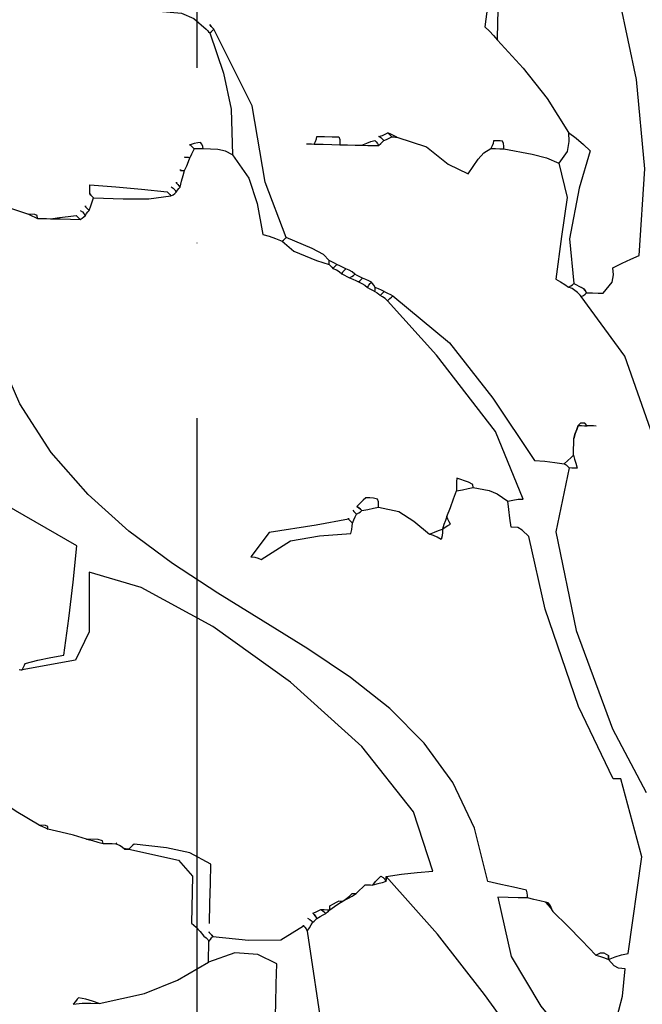
# Model space of a CAD drawing. Units: millimetres. Extents: x -1819261934 to 186912, y -1619087292 to 994.
# Drawn here: x -14039 to -13505, y -1103455 to -1102611 of the extents above; entities that cross this region are included whole.
import ezdxf

# ---------------------------------------------------------------- set-up
doc = ezdxf.new("R2010")
doc.units = ezdxf.units.MM
doc.linetypes.add('ACAD_ISO10W100', pattern=[18, 12, -3, 0, -3])
for name, color, linetype in [('BA_kóty', 3, 'Continuous'), ('BA_osy', 30, 'ACAD_ISO10W100'), ('BA_zeleň', 104, 'Continuous')]:
    doc.layers.add(name, color=color, linetype=linetype)
doc.styles.get("Standard").update_dxf_attribs({"font": 'arial.ttf'})
doc.dimstyles.new('1_100', dxfattribs={"dimscale": 100, "dimtxt": 2.5, "dimasz": 3, "dimexe": 1, "dimexo": 3, "dimgap": 1, "dimtad": 1, "dimdec": 0, "dimzin": 0, "dimdsep": 46, "dimtxsty": 'Standard', "dimblk": 'OBLIQUE', "dimcen": 3, "dimdle": 1, "dimclrd": 256, "dimclre": 256, "dimclrt": 256, "dimadec": 1, "dimazin": 0, "dimtfac": 1, "dimtdec": 0, "dimtmove": 2, "dimatfit": 2, "dimfxl": 0, "dimtolj": 1, "dimtzin": 0, "dimlwd": -1, "dimlwe": -1, "dimarcsym": 0})

# ---------------------------------------------------------------- blocks, each defined once
blk = doc.blocks.new('*U60')
at = {"color": 0, "linetype": 'Continuous', "lineweight": -2}
for points in [[(339.8, 2757.3), (337.92, 2758.41), (336.52, 2759.52), (335.38, 2760.62), (330.18, 2760.62), (325.47, 2760.62), (321, 2760.62), (313.59, 2770.29), (312.57, 2776.76), (313.27, 2782.73), (305.57, 2786.83), (298.11, 2790.43), (291.15, 2793.79), (288.04, 2868.2), (297.21, 2944.57), (313.27, 3011.6), (279.48, 3043.67), (253.81, 3074.26), (243.61, 3107.8), (246.97, 3108.9), (250.57, 3110.01), (254.67, 3111.11)], [(707.98, 2992.81), (688.53, 2991.54), (677.68, 2987.08), (667.07, 2978.43), (665.97, 2977.33), (664.86, 2976.22), (663.76, 2975.12), (651.14, 2941.05), (643.94, 2910.42), (641.64, 2871.19), (647.75, 2874.3), (654.34, 2875.45), (667.07, 2875.61), (669.33, 2875.61), (671.82, 2875.61), (674.81, 2875.61), (675.92, 2873.36), (677.02, 2870.86), (678.13, 2867.87), (679.28, 2867.87), (680.67, 2867.87), (682.55, 2867.87)], [(641.64, 2871.19), (627.11, 2851.49), (619.69, 2830.07), (614, 2803.74), (608.47, 2802.31), (602.95, 2800.38), (597.42, 2798.21), (596.31, 2799.32), (595.21, 2800.42), (594.1, 2801.53), (613.26, 2848.62), (625.8, 2913.65), (660.44, 2978.43)], [(663.76, 2975.12), (662.65, 2976.22), (661.54, 2977.33), (660.44, 2978.43)], [(417.2, 2975.12), (394.47, 2951.61), (373.22, 2926.39), (354.17, 2897.72), (353.72, 2889.86), (354.99, 2881.26), (361.91, 2871.19), (354.05, 2841.95), (357.98, 2808.29), (361.91, 2771.68), (357.82, 2769.47), (354.22, 2767.26), (350.86, 2765.04), (348.97, 2766.15), (347.58, 2767.26), (346.43, 2768.36)], [(354.17, 2897.72), (347.58, 2892.97), (341.23, 2887.73), (335.38, 2882.24), (343.9, 2850.02), (351.18, 2806.48), (346.43, 2768.36), (344.22, 2767.26), (342.01, 2766.15), (339.8, 2765.04)], [(501.23, 2889.98), (475.59, 2882.24), (456.84, 2867.87), (439.31, 2860.13), (431.24, 2872.74), (426.37, 2878.48), (420.51, 2882.24)], [(578.62, 2882.24), (576.41, 2882.24), (574.2, 2882.24), (571.99, 2882.24), (570.92, 2884.45), (570.1, 2886.67), (569.78, 2888.88), (563.18, 2888.88), (556.84, 2888.88), (550.98, 2888.88), (550.2, 2886.67), (549.92, 2884.45), (549.87, 2882.24), (543.28, 2882.24), (536.93, 2882.24), (531.08, 2882.24), (526.98, 2884.13), (523.38, 2885.52), (520.02, 2886.67), (518.92, 2885.52), (517.81, 2884.13), (516.7, 2882.24), (514.82, 2884.13), (513.43, 2885.52), (512.28, 2886.67), (510.07, 2887.77), (507.86, 2888.88), (505.65, 2889.98)], [(516.7, 2889.98), (513.72, 2891.09), (511.22, 2892.19), (508.97, 2893.3)], [(409.46, 2882.24), (384.85, 2878.15), (372.52, 2875.28), (361.91, 2871.19)], [(531.08, 2882.24), (525.88, 2882.24), (521.17, 2882.24), (516.7, 2882.24)], [(571.99, 2882.24), (564.29, 2882.24), (556.84, 2882.24), (549.87, 2882.24)], [(667.07, 2875.61), (667.4, 2877.78), (668.22, 2879.7), (669.28, 2881.14), (671.82, 2880.81), (674.85, 2879.99), (678.13, 2878.93)], [(685.87, 2856.81), (684.76, 2856.81), (683.66, 2856.81), (682.55, 2856.81), (680.67, 2860.91), (679.28, 2864.51), (678.13, 2867.87)], [(914.74, 2831.38), (910.64, 2831.38), (907.04, 2831.38), (903.68, 2831.38), (891.81, 2842.07), (889.02, 2854.97), (888.2, 2867.87), (876.04, 2853.46), (863.88, 2838.8), (851.72, 2823.64), (839.31, 2822.62), (829.85, 2820.61), (815.23, 2815.9)], [(689.19, 2845.76), (688.08, 2844.65), (686.97, 2843.55), (685.87, 2842.44), (684.76, 2847.64), (683.66, 2852.35), (682.55, 2856.81)], [(693.61, 2842.44), (691.72, 2841.29), (690.33, 2839.9), (689.19, 2838.02), (688.08, 2839.9), (686.97, 2841.29), (685.87, 2842.44)], [(763.26, 2834.7), (763.26, 2837.69), (763.26, 2840.19), (763.26, 2842.44), (741.15, 2841.29), (719.04, 2839.9), (696.93, 2838.02), (695.82, 2836.91), (694.71, 2835.81), (693.61, 2834.7), (691.72, 2835.81), (690.33, 2836.91), (689.19, 2838.02)], [(766.58, 2823.64), (765.48, 2822.54), (764.37, 2821.43), (763.26, 2820.33), (762.16, 2824.42), (761.05, 2828.03), (759.95, 2831.38), (734.4, 2831.26), (712.53, 2831.87), (693.61, 2834.7)], [(357.49, 2237.65), (362.24, 2238.75), (367.48, 2239.86), (372.97, 2240.97), (373.01, 2243.18), (373.3, 2245.39), (374.08, 2247.6), (385.13, 2249.81), (396.19, 2252.02), (407.25, 2254.23), (419.78, 2299.49), (439.3, 2338.15), (464.75, 2371.37), (495.11, 2400.27), (529.34, 2425.98), (566.42, 2449.66), (605.3, 2472.42), (644.96, 2495.4), (684.36, 2519.75), (722.46, 2546.59), (758.24, 2577.07), (790.66, 2612.31), (818.69, 2653.45), (841.29, 2701.63)], [(771, 2820.33), (769.12, 2819.18), (767.73, 2817.79), (766.58, 2815.9), (765.48, 2817.79), (764.37, 2819.18), (763.26, 2820.33)], [(807.49, 2812.59), (803.4, 2812.59), (799.79, 2812.59), (796.43, 2812.59), (788.74, 2813.69), (781.28, 2814.8), (774.32, 2815.9), (773.22, 2814.8), (772.11, 2813.69), (771, 2812.59), (769.12, 2813.69), (767.73, 2814.8), (766.58, 2815.9)], [(796.43, 2812.59), (787.63, 2812.59), (779.07, 2812.59), (771, 2812.59)], [(597.42, 2798.21), (587.06, 2789.9), (567.61, 2782.57), (556.51, 2779.42), (556.51, 2780.52), (556.51, 2781.63), (556.51, 2782.73), (561.59, 2787.85), (571.33, 2792.73), (594.1, 2801.53)], [(545.45, 2771.68), (543.24, 2770.57), (541.03, 2769.47), (538.82, 2768.36), (536.93, 2769.47), (535.54, 2770.57), (534.4, 2771.68), (536.65, 2773.56), (539.15, 2774.95), (542.13, 2776.1)], [(553.19, 2776.1), (550.2, 2774.95), (547.7, 2773.56), (545.45, 2771.68), (544.35, 2773.56), (543.24, 2774.95), (542.13, 2776.1), (544.39, 2777.21), (546.88, 2778.31), (549.87, 2779.42)], [(556.51, 2779.42), (555.4, 2778.31), (554.3, 2777.21), (553.19, 2776.1), (552.09, 2777.21), (550.98, 2778.31), (549.87, 2779.42), (552.09, 2780.52), (554.3, 2781.63), (556.51, 2782.73)], [(523.34, 2760.62), (521.13, 2759.52), (518.92, 2758.41), (516.7, 2757.3), (516.7, 2758.41), (516.7, 2759.52), (516.7, 2760.62), (517.81, 2762.51), (518.92, 2763.9), (520.02, 2765.04), (522.27, 2766.15), (524.77, 2767.26), (527.76, 2768.36), (529.97, 2769.47), (532.18, 2770.57), (534.4, 2771.68)], [(538.82, 2768.36), (535.83, 2767.26), (533.33, 2766.15), (531.08, 2765.04), (529.97, 2766.15), (528.87, 2767.26), (527.76, 2768.36)], [(343.12, 2621.31), (342.01, 2617.95), (340.91, 2614.35), (339.8, 2610.25), (342.01, 2610.25), (344.22, 2610.25), (346.43, 2610.25), (347.58, 2611.36), (348.97, 2612.46), (350.86, 2613.57), (348.97, 2612.46), (347.58, 2611.36), (346.43, 2610.25), (356.64, 2555.25), (336.9, 2471.22), (303.68, 2387.6), (273.46, 2333.84)], [(275.39, 2639.49), (301.16, 2707.29), (339.8, 2757.3), (340.91, 2758.41), (342.01, 2759.52), (343.12, 2760.62), (345.37, 2762.51), (347.87, 2763.9), (350.86, 2765.04)], [(516.7, 2757.3), (514.82, 2756.2), (513.43, 2755.09), (512.28, 2753.99), (511.18, 2755.09), (510.07, 2756.2), (508.97, 2757.3), (511.22, 2758.41), (513.72, 2759.52), (516.7, 2760.62)], [(531.08, 2765.04), (528.09, 2763.9), (525.59, 2762.51), (523.34, 2760.62), (522.23, 2762.51), (521.13, 2763.9), (520.02, 2765.04)], [(508.97, 2757.3), (505.98, 2756.2), (503.48, 2755.09), (501.23, 2753.99), (451.64, 2714.72), (413.35, 2668.32), (376.29, 2615.78), (367.48, 2615.45), (358.92, 2614.63), (350.86, 2613.57), (347.87, 2616.56), (345.37, 2619.06), (343.12, 2621.31), (343.12, 2626.51), (343.12, 2631.22), (343.12, 2635.68)], [(428.25, 2591.46), (414.62, 2589.08), (407.61, 2586.46), (398.4, 2580.4), (393.98, 2581.47), (389.56, 2582.28), (385.13, 2582.61), (410.48, 2639.9), (462.61, 2704.07), (505.65, 2749.56), (507.86, 2751.45), (510.07, 2752.84), (512.28, 2753.99)], [(505.65, 2749.56), (503.76, 2751.45), (502.37, 2752.84), (501.23, 2753.99)], [(813.35, 2425.61), (811.95, 2425.61), (810.81, 2425.61), (809.74, 2427.78), (808.92, 2429.7), (808.6, 2431.14), (797.54, 2434.13), (786.48, 2436.62), (775.43, 2438.88), (772.15, 2470.61), (769.12, 2501.86), (766.58, 2532.86), (829.5, 2566.98)], [(324.32, 2646.74), (326.57, 2646.74), (329.07, 2646.74), (332.06, 2646.74)], [(450.37, 2566.03), (447.38, 2573.73), (444.88, 2581.18), (442.63, 2588.14)], [(350.86, 2229.91), (337.92, 2217.75), (325.47, 2205.59), (313.27, 2193.42), (309.17, 2195.63), (306.3, 2195.63), (302.21, 2193.42), (302.21, 2192.32), (302.21, 2191.21), (302.21, 2190.11), (296.68, 2192.28), (291.15, 2194.2), (285.62, 2195.63), (275.92, 2278.8), (286.85, 2315.54), (295.57, 2344.9), (297.79, 2344.9), (300, 2344.9), (302.21, 2344.9), (333.33, 2406.08), (363.96, 2488.63), (379.6, 2550.55), (385.34, 2555.99), (389.35, 2558), (395.08, 2558.29), (396.19, 2565.99), (397.29, 2573.44), (398.4, 2580.4)], [(531.08, 2569.34), (529.97, 2568.24), (528.87, 2567.13), (527.76, 2566.03), (525.88, 2567.13), (524.49, 2568.24), (523.34, 2569.34), (518.14, 2570.45), (513.43, 2571.56), (508.97, 2572.66), (509.01, 2574.87), (509.29, 2577.08), (510.07, 2579.29), (513.39, 2580.07), (516.7, 2580.36), (520.02, 2580.4), (522.27, 2578.15), (524.77, 2575.65), (527.76, 2572.66)], [(508.97, 2572.66), (491.6, 2569.38), (478.42, 2561.2), (464.74, 2550.55), (460.64, 2552.43), (457.04, 2553.82), (453.68, 2554.97), (453.72, 2552.43), (454.01, 2549.4), (454.79, 2546.13), (458.11, 2548.01), (461.42, 2549.4), (464.74, 2550.55)], [(531.08, 2558.29), (529.97, 2561.28), (528.87, 2563.77), (527.76, 2566.03)], [(494.59, 2256.44), (481.32, 2258.62), (468.06, 2260.54), (454.79, 2261.97), (472.54, 2312.26), (518.26, 2367.26), (580.69, 2420.77), (648.56, 2466.64), (710.6, 2498.69), (755.53, 2510.74), (754.38, 2459.43), (765.52, 2434.9), (810.81, 2425.61)], [(793.12, 2292.93), (812.86, 2303.99), (836.03, 2318.73), (855.03, 2326.1)], [(752.21, 2281.87), (763.26, 2284.86), (774.32, 2287.36), (785.38, 2289.61)], [(644.96, 2212.22), (644.96, 2229.58), (644.96, 2246.45), (644.96, 2263.08), (663.39, 2272.25), (683.29, 2276.02), (711.3, 2278.56), (712.45, 2277.41), (713.84, 2276.02), (715.72, 2274.14), (672.89, 2265.7), (660.52, 2252.35), (660.44, 2212.22), (656.34, 2208.86), (652.74, 2205.26), (649.38, 2201.16), (647.5, 2200.02), (646.11, 2198.62), (644.96, 2196.74), (643.85, 2198.62), (642.75, 2200.02), (641.64, 2201.16), (611.26, 2198.87), (583.58, 2199.77), (564.25, 2212.22), (563.14, 2211.07), (562.04, 2209.68), (560.93, 2207.8), (545.37, 2118.36)], [(361.91, 2097.23), (407.86, 2157.43), (449.38, 2208.04), (494.59, 2256.44)], [(737.83, 2278.56), (733.74, 2278.56), (730.14, 2278.56), (726.78, 2278.56), (723.79, 2277.41), (721.29, 2276.02), (719.04, 2274.14)], [(556.51, 2223.28), (554.3, 2224.38), (552.09, 2225.49), (549.87, 2226.59), (546.88, 2226.59), (544.39, 2226.59), (542.13, 2226.59), (542.13, 2227.7), (542.13, 2228.8), (542.13, 2229.91), (539.15, 2231.79), (536.65, 2233.19), (534.4, 2234.33), (533.29, 2234.33), (532.18, 2234.33), (531.08, 2234.33), (528.09, 2236.54), (525.59, 2238.75), (523.34, 2240.97), (522.23, 2240.97), (521.13, 2240.97), (520.02, 2240.97), (517.03, 2243.96), (514.53, 2246.45), (512.28, 2248.71), (510.07, 2248.71), (507.86, 2248.71), (505.65, 2248.71), (503.44, 2251.7), (501.23, 2254.19), (499.01, 2256.44), (497.13, 2255.3), (495.74, 2253.91), (494.59, 2252.02), (497.95, 2250.92), (501.55, 2249.81), (505.65, 2248.71)], [(549.87, 2226.59), (547.99, 2225.49), (546.6, 2224.38), (545.45, 2223.28), (544.35, 2224.38), (543.24, 2225.49), (542.13, 2226.59), (538.04, 2229.58), (534.44, 2232.08), (531.08, 2234.33), (526.98, 2236.54), (523.38, 2238.75), (520.02, 2240.97), (517.03, 2243.96), (514.53, 2246.45), (512.28, 2248.71)], [(372.97, 2240.97), (381.04, 2240.97), (389.6, 2240.97), (398.4, 2240.97), (385.58, 2190.35), (359.25, 2148.58), (324.32, 2108.29), (319.12, 2108.29), (314.41, 2108.29), (309.95, 2108.29), (295.12, 2134.62), (289.39, 2158.98), (287.84, 2182.37), (293.53, 2182.65), (297.25, 2184.66), (302.21, 2190.11), (302.21, 2191.21), (302.21, 2192.32), (302.21, 2193.42)], [(542.13, 2226.59), (542.13, 2227.7), (542.13, 2228.8), (542.13, 2229.91)], [(560.93, 2218.85), (559.05, 2217.75), (557.65, 2216.64), (556.51, 2215.54), (555.4, 2216.64), (554.3, 2217.75), (553.19, 2218.85), (550.2, 2220.74), (547.7, 2222.13), (545.45, 2223.28)], [(560.93, 2207.8), (559.05, 2210.79), (557.65, 2213.28), (556.51, 2215.54)], [(737.83, 2141.46), (699.01, 2150.96), (671.25, 2162.91), (644.96, 2179.05), (644.96, 2185.36), (644.96, 2191.17), (644.96, 2196.74)], [(313.27, 2193.42), (309.17, 2192.32), (305.57, 2191.21), (302.21, 2190.11)], [(586.36, 2127.08), (586.36, 2144.73), (586.36, 2162.14), (586.36, 2179.05), (602.78, 2186.67), (622.64, 2187.65), (644.96, 2179.05)]]:
    blk.add_lwpolyline(points, dxfattribs=at)
for points in [[(417.2, 2975.12), (417.2, 2991.37), (417.2, 3007.14), (417.2, 3022.66), (418.3, 3023.77), (419.41, 3024.87), (420.51, 3025.98), (424.49, 3014.18), (426.49, 3003.86), (428.25, 2986.17), (424.16, 2982.82), (420.55, 2979.21)], [(660.44, 2978.43), (661.54, 2979.54), (662.65, 2980.65), (663.76, 2981.75), (662.65, 2980.65), (661.54, 2979.54)], [(663.76, 2981.75), (663.76, 2982.49), (663.76, 2982.49)], [(420.51, 2882.24), (416.42, 2882.24), (412.81, 2882.24), (409.46, 2882.24), (409.5, 2884.45), (409.78, 2886.67), (410.56, 2888.88), (412.81, 2888.88), (415.31, 2888.88), (418.3, 2888.88), (418.63, 2886.67), (419.45, 2884.45)], [(505.65, 2889.98), (503.76, 2889.98), (502.37, 2889.98), (501.23, 2889.98), (503.48, 2891.09), (505.98, 2892.19), (508.97, 2893.3), (507.86, 2892.19), (506.75, 2891.09)], [(512.28, 2886.67), (513.43, 2887.77), (514.82, 2888.88), (516.7, 2889.98), (514.82, 2888.88), (513.43, 2887.77)], [(674.81, 2875.61), (675.92, 2876.71), (677.02, 2877.82), (678.13, 2878.93), (677.02, 2877.82), (675.92, 2876.71)], [(678.13, 2878.93), (678.87, 2878.93)], [(682.55, 2867.87), (682.55, 2868.61)], [(685.87, 2856.81), (685.87, 2857.55)], [(689.19, 2845.76), (689.19, 2846.49)], [(759.95, 2831.38), (761.05, 2832.49), (762.16, 2833.59), (763.26, 2834.7), (762.16, 2833.59), (761.05, 2832.49)], [(766.58, 2823.64), (766.58, 2824.38)], [(807.49, 2812.59), (807.78, 2814.92), (809.78, 2815.78), (815.23, 2815.9), (812.24, 2814.8), (809.74, 2813.69)], [(335.38, 2760.62), (336.52, 2762.51), (337.92, 2763.9), (339.8, 2765.04), (337.92, 2763.9), (336.52, 2762.51)], [(332.06, 2646.74), (334.07, 2648.95), (337.79, 2648.95), (339.8, 2646.74), (336.81, 2646.74), (334.31, 2646.74)], [(343.12, 2635.68), (342.01, 2639.78), (340.91, 2643.38), (339.8, 2646.74), (340.91, 2643.38), (342.01, 2639.78)], [(442.63, 2599.2), (442.63, 2595.84), (442.63, 2592.24), (442.63, 2588.14), (437.43, 2589.25), (432.72, 2590.35), (428.25, 2591.46), (428.78, 2593.95), (432.51, 2595.96)], [(450.37, 2566.03), (451.47, 2562.67), (452.58, 2559.07), (453.68, 2554.97), (451.47, 2556.85), (449.26, 2558.25), (447.05, 2559.39), (448.15, 2561.6), (449.26, 2563.82)], [(523.34, 2569.34), (524.49, 2570.45), (525.88, 2571.56), (527.76, 2572.66), (525.88, 2571.56), (524.49, 2570.45)], [(531.08, 2558.29), (532.18, 2559.39), (533.29, 2560.5), (534.4, 2561.6), (562.04, 2555.91), (602.21, 2548.5), (617.32, 2527.33), (614.04, 2527), (611.01, 2526.18), (608.47, 2525.12), (583.78, 2541.74), (559.09, 2546.82), (532.18, 2549.44), (531.41, 2552.72), (531.12, 2555.75)], [(534.4, 2561.6), (534.4, 2562.34), (534.4, 2562.34)], [(785.38, 2289.61), (785.66, 2291.95), (787.67, 2292.81), (793.12, 2292.93), (790.13, 2291.83), (787.63, 2290.72)], [(726.78, 2278.56), (726.04, 2279.3)], [(737.83, 2278.56), (738.37, 2280.89), (742.09, 2281.75), (752.21, 2281.87), (747.01, 2280.77), (742.3, 2279.66)], [(715.72, 2274.14), (716.83, 2274.14), (717.93, 2274.14), (719.04, 2274.14), (717.93, 2274.14), (716.83, 2274.14)], [(719.04, 2274.14), (719.04, 2274.87)], [(494.59, 2252.02), (494.59, 2253.91), (494.59, 2255.3), (494.59, 2256.44), (494.59, 2255.3), (494.59, 2253.91)], [(350.86, 2229.91), (353.31, 2235.36), (355.03, 2237.36), (357.49, 2237.65), (355.28, 2235.4), (353.07, 2232.9)], [(553.19, 2218.85), (554.3, 2220.74), (555.4, 2222.13), (556.51, 2223.28), (555.4, 2222.13), (554.3, 2220.74)], [(564.25, 2212.22), (564.25, 2212.96)], [(641.64, 2201.16), (642.75, 2202.27), (643.85, 2203.37), (644.96, 2204.48), (643.85, 2203.37), (642.75, 2202.27)], [(644.96, 2204.48), (644.96, 2205.22)], [(737.83, 2141.46), (743.4, 2143.34), (749.22, 2144.73), (755.53, 2145.88), (756.67, 2144.45), (758.06, 2142.52), (759.95, 2140.35), (752.25, 2141.13), (744.8, 2141.42)]]:
    blk.add_lwpolyline(points, close=True, dxfattribs=at)
blk = doc.blocks.new('_Oblique')
at = {"color": 0, "linetype": 'ByBlock', "lineweight": -2}
blk.add_line((-0.5, -0.5), (0.5, 0.5), dxfattribs=at)
blk = doc.blocks.new('*D963')
at = {"layer": 'BA_kóty', "linetype": 'ByBlock', "transparency": 16777216}
for p, q in [((-17407.37, -1105363.02), (-17407.37, -1103013.02)), ((-16907.37, -1103113.02), (-17507.37, -1103113.02)), ((-16907.37, -1105263.02), (-17507.37, -1105263.02))]:
    blk.add_line(p, q, dxfattribs=at)
at = {"layer": 'Defpoints', "color": 0, "transparency": 16777216}
for p in [(-17407.37, -1103113.02), (-11487.08, -1103113.02), (-15237.08, -1105263.02)]:
    blk.add_point(p, dxfattribs=at)
at = {"layer": 'BA_kóty', "transparency": 16777216, "xscale": 300, "yscale": 300, "zscale": 300}
for p, rotation in [((-17407.37, -1103113.02), 90), ((-17407.37, -1105263.02), 270)]:
    blk.add_blockref('_Oblique', p, dxfattribs=dict(at, rotation=rotation))
at = {"layer": 'BA_kóty', "transparency": 16777216, "insert": (-17635.01, -1104188.02), "char_height": 250, "attachment_point": 5, "rotation": 90, "bg_fill": 3, "box_fill_scale": 1.1, "bg_fill_color": 256, "bg_fill_true_color": 13158600, "bg_fill_transparency": 0}
blk.add_mtext('\\A1;2150', dxfattribs=at)
blk = doc.blocks.new('*D964')
at = {"layer": 'BA_kóty', "linetype": 'ByBlock', "transparency": 16777216}
for p, q in [((-17407.37, -1103213.02), (-17407.37, -1101463.01)), ((-16907.37, -1101563.01), (-17507.37, -1101563.01)), ((-16907.37, -1103113.02), (-17507.37, -1103113.02))]:
    blk.add_line(p, q, dxfattribs=at)
at = {"layer": 'Defpoints', "color": 0, "transparency": 16777216}
for p in [(-17407.37, -1101563.01), (-11487.08, -1101563.01), (-11487.08, -1103113.02)]:
    blk.add_point(p, dxfattribs=at)
at = {"layer": 'BA_kóty', "transparency": 16777216, "xscale": 300, "yscale": 300, "zscale": 300}
for p, rotation in [((-17407.37, -1101563.01), 90), ((-17407.37, -1103113.02), 270)]:
    blk.add_blockref('_Oblique', p, dxfattribs=dict(at, rotation=rotation))
at = {"layer": 'BA_kóty', "transparency": 16777216, "insert": (-17635.01, -1102338.02), "char_height": 250, "attachment_point": 5, "rotation": 90, "bg_fill": 3, "box_fill_scale": 1.1, "bg_fill_color": 256, "bg_fill_true_color": 13158600, "bg_fill_transparency": 0}
blk.add_mtext('\\A1;1550', dxfattribs=at)
blk = doc.blocks.new('*D966')
at = {"layer": 'BA_kóty', "linetype": 'ByBlock', "transparency": 16777216}
for p, q in [((-18370.03, -1122033.02), (-18370.03, -1101434.29)), ((-17870.03, -1101534.29), (-18470.03, -1101534.29)), ((-18418.62, -1121933.02), (-18270.03, -1121933.02))]:
    blk.add_line(p, q, dxfattribs=at)
at = {"layer": 'Defpoints', "color": 0, "transparency": 16777216}
for p in [(-18370.03, -1101534.29), (-11497.92, -1101534.29), (-18718.62, -1121933.02)]:
    blk.add_point(p, dxfattribs=at)
at = {"layer": 'BA_kóty', "transparency": 16777216, "xscale": 300, "yscale": 300, "zscale": 300}
for p, rotation in [((-18370.03, -1101534.29), 90), ((-18370.03, -1121933.02), 270)]:
    blk.add_blockref('_Oblique', p, dxfattribs=dict(at, rotation=rotation))
at = {"layer": 'BA_kóty', "transparency": 16777216, "insert": (-18597.68, -1111733.66), "char_height": 250, "attachment_point": 5, "rotation": 90, "bg_fill": 3, "box_fill_scale": 1.1, "bg_fill_color": 256, "bg_fill_true_color": 13158600, "bg_fill_transparency": 0}
blk.add_mtext('\\A1;20400', dxfattribs=at)

msp = doc.modelspace()

# ---------------------------------------------------------------- linework, layer by layer
at = {"layer": 'BA_osy', "ltscale": 50}
msp.add_line((-13887.08, -1098451.66), (-13887.08, -1129693.02), dxfattribs=at)

# ---------------------------------------------------------------- block references
at = {"layer": 'BA_zeleň', "xscale": -1, "rotation": 358.5621402646066}
msp.add_blockref('*U60', (-13287.08, -1105613.02), dxfattribs=at)

# ---------------------------------------------------------------- next in the draw order: dimensions: what is measured, and where the dimension line sits
at = {"layer": 'BA_kóty'}
dim = msp.add_linear_dim(base=(-17407.37, -1103113.02), p1=(-15237.08, -1105263.02), p2=(-11487.08, -1103113.02), angle=90, dimstyle='1_100', override={"dimrnd": 5, "dimtmove": 1, "dimtfill": 1}, dxfattribs=at)
dim.commit()
dim.dimension.update_dxf_attribs({"geometry": '*D963', "text_midpoint": (-17635.01, -1104188.02)})

# ---------------------------------------------------------------- next in the draw order: dimensions: what is measured, and where the dimension line sits
dim = msp.add_linear_dim(base=(-17407.37, -1101563.01), p1=(-11487.08, -1103113.02), p2=(-11487.08, -1101563.01), angle=90, dimstyle='1_100', override={"dimrnd": 5, "dimtmove": 1, "dimtfill": 1}, dxfattribs=at)
dim.commit()
dim.dimension.update_dxf_attribs({"geometry": '*D964', "text_midpoint": (-17635.01, -1102338.02)})

# ---------------------------------------------------------------- next in the draw order: dimensions: what is measured, and where the dimension line sits
dim = msp.add_linear_dim(base=(-18370.03, -1101534.29), p1=(-18718.62, -1121933.02), p2=(-11497.92, -1101534.29), angle=90, dimstyle='1_100', override={"dimrnd": 5, "dimtmove": 1, "dimtfill": 1}, dxfattribs=at)
dim.commit()
dim.dimension.update_dxf_attribs({"geometry": '*D966', "text_midpoint": (-18597.68, -1111733.66)})

doc.saveas('drawing.dxf')
